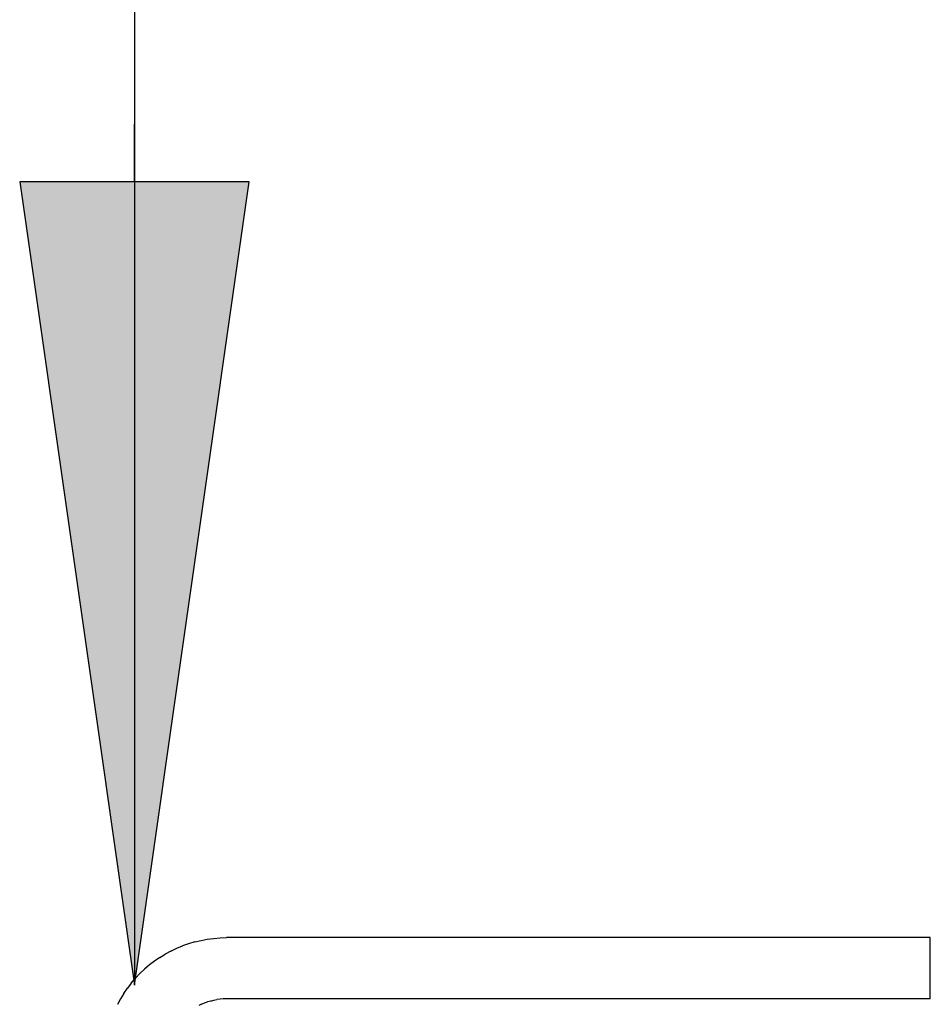
# Model space of a CAD drawing. Units: metres. Extents: x 15.44 to 16.49, y -3.96 to -2.47.
# Drawn here: x 15.67 to 15.68, y -3.64 to -3.63 of the extents above; entities that cross this region are included whole.
import ezdxf

# ---------------------------------------------------------------- set-up
doc = ezdxf.new("R2010")
doc.units = ezdxf.units.M
doc.linetypes.add('AUSGEZOGEN', pattern=[0])
doc.layers.add('XR$1$TB_518_1', color=7, linetype='AUSGEZOGEN')

msp = doc.modelspace()

# ---------------------------------------------------------------- hatches: boundary and pattern name
at = {"layer": 'XR$1$TB_518_1', "linetype": 'AUSGEZOGEN', "lineweight": -3, "transparency": 33554687}
msp.add_hatch(color=7, dxfattribs=at).paths.add_polyline_path([(15.665857, -3.629243), (15.667357, -3.639743), (15.668857, -3.629243)])

# ---------------------------------------------------------------- linework, layer by layer
at = {"layer": 'XR$1$TB_518_1', "color": 7, "linetype": 'AUSGEZOGEN', "lineweight": -3, "transparency": 33554687}
for p, q in [((15.667357, -3.601757), (15.667357, -3.639743)), ((15.667357, -3.629243), (15.667357, -3.628493)), ((15.668857, -3.629243), (15.665857, -3.629243)), ((15.665857, -3.629243), (15.667357, -3.639743)), ((15.667357, -3.639743), (15.668857, -3.629243)), ((15.667357, -3.639743), (15.667357, -3.639743)), ((15.667357, -3.639743), (15.667357, -3.639743)), ((15.667357, -3.639743), (15.667357, -3.639743))]:
    msp.add_line(p, q, dxfattribs=at)
at = {"layer": 'XR$1$TB_518_1', "color": 202, "linetype": 'AUSGEZOGEN', "lineweight": -3, "transparency": 33554687}
for p, q in [((15.668227, -3.639157), (15.668309, -3.639142)), ((15.668309, -3.639142), (15.668393, -3.639131)), ((15.668393, -3.639131), (15.668476, -3.639124)), ((15.668476, -3.639124), (15.66856, -3.639122)), ((15.67776, -3.639122), (15.66856, -3.639122)), ((15.67776, -3.639922), (15.67776, -3.639122)), ((15.667833, -3.639297), (15.667909, -3.639261)), ((15.667909, -3.639261), (15.667986, -3.639229)), ((15.668065, -3.639201), (15.667986, -3.639229)), ((15.668146, -3.639177), (15.668065, -3.639201)), ((15.668146, -3.639177), (15.668227, -3.639157)), ((15.667688, -3.63938), (15.667619, -3.639428)), ((15.667688, -3.63938), (15.66776, -3.639337)), ((15.667833, -3.639297), (15.66776, -3.639337)), ((15.667553, -3.639479), (15.667489, -3.639533)), ((15.667619, -3.639428), (15.667553, -3.639479)), ((15.667316, -3.639715), (15.667371, -3.639652)), ((15.667371, -3.639652), (15.667428, -3.639591)), ((15.667489, -3.639533), (15.667428, -3.639591)), ((15.667218, -3.639851), (15.667265, -3.639782)), ((15.667316, -3.639715), (15.667265, -3.639782)), ((15.667218, -3.639851), (15.667174, -3.639922)), ((15.667174, -3.639922), (15.667134, -3.639996)), ((15.668234, -3.639991), (15.668197, -3.640009)), ((15.668234, -3.639991), (15.668273, -3.639975)), ((15.668273, -3.639975), (15.668313, -3.639961)), ((15.668353, -3.63995), (15.668313, -3.639961)), ((15.668353, -3.63995), (15.668393, -3.63994)), ((15.668393, -3.63994), (15.668435, -3.639932)), ((15.668476, -3.639927), (15.668435, -3.639932)), ((15.668518, -3.639923), (15.668476, -3.639927)), ((15.66856, -3.639922), (15.668518, -3.639923)), ((15.67776, -3.639922), (15.66856, -3.639922))]:
    msp.add_line(p, q, dxfattribs=at)
for points in [[(15.668309, -3.639142), (15.668309, -3.639142)], [(15.668393, -3.639131), (15.668393, -3.639131)], [(15.668476, -3.639124), (15.668476, -3.639124)], [(15.66856, -3.639122), (15.66856, -3.639122)], [(15.67776, -3.639122), (15.67776, -3.639122)], [(15.667909, -3.639261), (15.667909, -3.639261)], [(15.667986, -3.639229), (15.667986, -3.639229)], [(15.668065, -3.639201), (15.668065, -3.639201)], [(15.668146, -3.639177), (15.668146, -3.639177)], [(15.668227, -3.639157), (15.668227, -3.639157)], [(15.667688, -3.63938), (15.667688, -3.63938)], [(15.66776, -3.639337), (15.66776, -3.639337)], [(15.667833, -3.639297), (15.667833, -3.639297)], [(15.667553, -3.639479), (15.667553, -3.639479)], [(15.667619, -3.639428), (15.667619, -3.639428)], [(15.667371, -3.639652), (15.667371, -3.639652)], [(15.667428, -3.639591), (15.667428, -3.639591)], [(15.667489, -3.639533), (15.667489, -3.639533)], [(15.667265, -3.639782), (15.667265, -3.639782)], [(15.667316, -3.639715), (15.667316, -3.639715)], [(15.667218, -3.639851), (15.667218, -3.639851)], [(15.667174, -3.639922), (15.667174, -3.639922)], [(15.668234, -3.639991), (15.668234, -3.639991)], [(15.668273, -3.639975), (15.668273, -3.639975)], [(15.668313, -3.639961), (15.668313, -3.639961)], [(15.668353, -3.63995), (15.668353, -3.63995)], [(15.668393, -3.63994), (15.668393, -3.63994)], [(15.668435, -3.639932), (15.668435, -3.639932)], [(15.668476, -3.639927), (15.668476, -3.639927)], [(15.668518, -3.639923), (15.668518, -3.639923)], [(15.66856, -3.639922), (15.66856, -3.639922)], [(15.67776, -3.639922), (15.67776, -3.639922)]]:
    msp.add_lwpolyline(points, close=True, dxfattribs=at)

doc.saveas('drawing.dxf')
